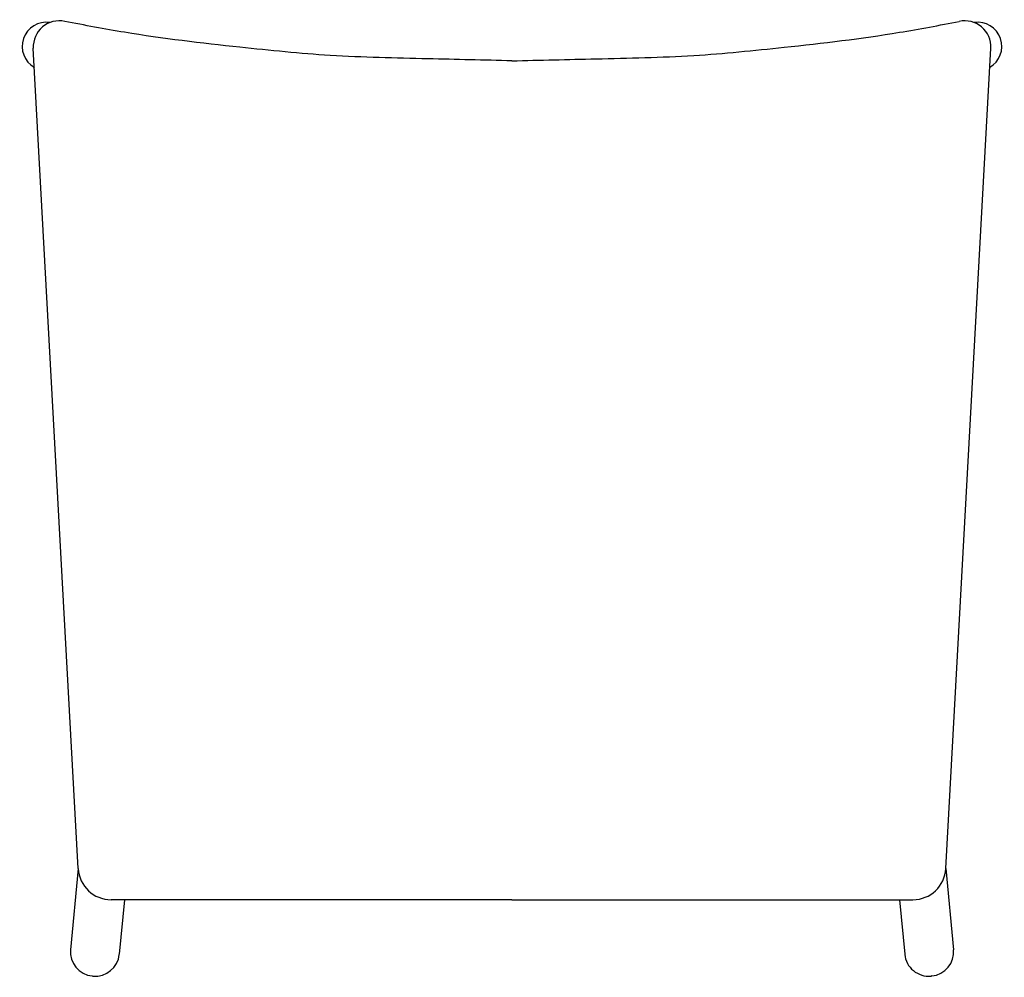
# Model space of a CAD drawing. Units: inches. Extents: x -9.7 to 12.7, y -8.5 to 13.3.
import ezdxf

# ---------------------------------------------------------------- set-up
doc = ezdxf.new("R2010")
doc.units = ezdxf.units.IN
doc.header["$MEASUREMENT"] = 0

# ---------------------------------------------------------------- blocks, each defined once
blk = doc.blocks.new('A$C02060A08')
for p, q in [((1.278, 2.452), (0.253, 21.166)), ((21.061, 2.452), (22.085, 21.166)), ((1.278, 2.452), (1.102, 0.604)), ((21.061, 2.452), (21.237, 0.604)), ((11.169, 1.744), (2.027, 1.744)), ((2.334, 1.744), (2.215, 0.498)), ((11.169, 1.744), (20.312, 1.744)), ((20.005, 1.744), (20.124, 0.498)), ((1.598, 0.004), (1.615, 0.002)), ((20.741, 0.004), (20.724, 0.002))]:
    blk.add_line(p, q)
for centre, radius, start, end in [((0.842, 21.199), 0.589, 77.3347, 183.2262), ((21.497, 21.199), 0.589, 356.7738, 102.6653), ((0.55, 21.205), 0.55, 81.6751, 240.3911), ((21.789, 21.205), 0.55, 299.6089, 98.3249), ((2.027, 2.494), 0.75, 183.2262, 270), ((20.312, 2.494), 0.75, 270, 356.7738), ((1.65, 0.552), 0.55, 174.5541, 264.5541), ((1.667, 0.55), 0.55, 264.5541, 354.5541), ((20.672, 0.55), 0.55, 185.4459, 275.4459), ((20.689, 0.552), 0.55, 275.4459, 5.4459)]:
    blk.add_arc(centre, radius, start, end)
for points in [[(11.169, 20.876), (10.532, 20.892), (9.15, 20.926), (7.078, 20.967), (4.771, 21.201), (2.748, 21.436), (1.425, 21.688), (0.971, 21.774)], [(11.169, 20.876), (11.807, 20.892), (13.189, 20.926), (15.261, 20.967), (17.568, 21.201), (19.591, 21.436), (20.914, 21.688), (21.368, 21.774)]]:
    blk.add_open_spline(points, degree=3, knots=[0, 0, 0, 0, 4.863075, 10.530271, 15.782654, 22.524822, 26.042768, 26.042768, 26.042768, 26.042768])

msp = doc.modelspace()

# ---------------------------------------------------------------- block references
msp.add_blockref('A$C02060A08', (-9.674, -8.521))

doc.saveas('drawing.dxf')
